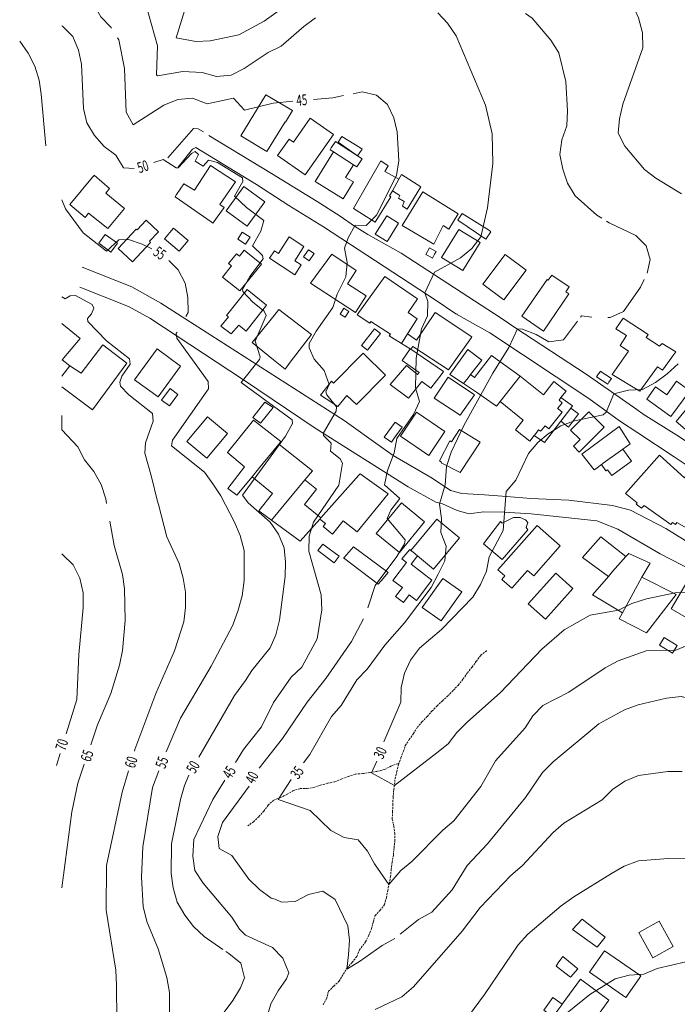
# Model space of a CAD drawing. Extents: x 733349 to 1468426, y 6941959 to 13886275.
# Drawn here: x 733435 to 733618, y 6943348 to 6943622 of the extents above; entities that cross this region are included whole.
import ezdxf

# ---------------------------------------------------------------- set-up
doc = ezdxf.new("R2010")
doc.units = 0
doc.header["$MEASUREMENT"] = 0
doc.linetypes.add('DASHED', pattern=[0.75, 0.5, -0.25])
for name, color, linetype, lineweight in [('CURV_MESTRA_TOP', 7, 'Continuous', 0), ('EDIF_RES_TOP', 7, 'Continuous', 0), ('HIDROGRAFIA_TOP', 7, 'Continuous', 0), ('VIAS', 7, 'Continuous', 0)]:
    doc.layers.add(name, color=color, linetype=linetype, lineweight=lineweight)
doc.styles.add('BIGFONT', font='bigfont', dxfattribs={"height": 0.2})

msp = doc.modelspace()

# ---------------------------------------------------------------- linework, layer by layer
at = {"layer": 'CURV_MESTRA_TOP', "color": 32, "linetype": 'Continuous'}
for p, q in [((733472.9386942837, 6943488.320687698, 57.24), (733471.2686942837, 6943494.790687698, 57.24)), ((733473.2486942837, 6943487.110687698, 57.24), (733472.9386942837, 6943488.320687698, 57.24)), ((733444.8286942837, 6943414.270687698, 67.24), (733445.8386942836, 6943417.570687698, 67.24))]:
    msp.add_line(p, q, dxfattribs=at)
for points, elevation in [([(733460.1186942837, 6943620.020687698), (733460.0186942837, 6943620.180687699), (733457.1886942837, 6943623.160687698), (733455.1286942837, 6943626.780687698), (733453.3286942837, 6943630.550687698), (733452.8986942837, 6943634.530687698), (733457.9986942837, 6943650.180687699), (733458.2986942837, 6943654.210687698), (733457.8786942837, 6943656.840687698), (733455.6486942837, 6943660.430687699), (733449.3786942837, 6943668.490687698), (733454.4886942836, 6943674.820687698), (733455.8186942837, 6943678.630687698), (733453.3386942836, 6943681.930687699), (733447.5586942837, 6943687.580687698), (733447.5486942837, 6943692.020687698), (733446.2771499641, 6943694.545281148)], 42.24), ([(733499.0186942837, 6943653.340687698), (733498.2786942837, 6943652.650687698), (733492.0186942837, 6943641.970687699), (733488.9986942837, 6943639.850687698), (733485.7886942837, 6943636.920687698), (733483.2486942837, 6943633.710687698), (733478.1586942837, 6943617.300687698), (733483.6586942837, 6943616.360687698), (733487.6586942837, 6943616.470687699)], 32.24), ([(733487.6586942837, 6943616.470687699), (733495.7186942836, 6943618.130687698), (733502.7586942837, 6943622.030687698), (733519.3986942837, 6943633.990687698), (733532.5786942837, 6943644.330687698), (733539.9386942837, 6943648.510687699), (733543.8586942836, 6943649.570687698), (733548.0386942837, 6943650.030687698), (733551.9786942836, 6943649.290687698), (733555.6586942837, 6943647.430687699), (733558.7386942836, 6943644.610687698), (733561.3186942837, 6943641.230687698), (733567.6786942837, 6943630.650687698), (733570.6186942837, 6943627.650687698), (733570.9386942837, 6943627.430687699)], 32.24), ([(733601.8786942837, 6943594.770687698), (733602.8386942836, 6943598.810687698), (733608.4586942837, 6943614.550687698), (733608.3186942837, 6943618.750687698), (733607.2186942836, 6943622.910687698), (733605.5386942837, 6943626.630687698), (733602.9586942837, 6943629.910687698), (733599.6586942837, 6943632.310687698), (733595.9586942837, 6943634.250687698), (733595.7186942836, 6943634.340687698)], 27.24), ([(733517.1186942837, 6943622.890687698), (733513.8386942836, 6943620.470687699), (733507.4986942837, 6943615.050687698), (733503.8986942837, 6943613.250687698), (733497.1786942837, 6943608.770687698), (733493.5186942837, 6943606.950687698), (733489.4386942837, 6943606.510687699), (733485.4586942837, 6943607.650687698), (733480.0586942837, 6943607.910687698), (733472.9986942837, 6943606.690687698), (733472.7086942837, 6943606.970687699), (733472.9786942836, 6943615.060687698), (733469.5986942836, 6943627.030687698)], 37.24), ([(733531.7186942836, 6943458.280687698), (733533.7086942837, 6943464.460687698), (733539.7886942837, 6943472.610687698), (733541.8986942837, 6943476.120687698), (733542.1186942837, 6943477.270687698), (733537.1186942837, 6943483.240687698), (733538.0886942836, 6943485.530687698), (733540.6286942837, 6943488.740687698), (733536.3086942837, 6943492.550687698), (733537.1486942837, 6943496.570687698), (733539.0086942837, 6943501.530687698), (733539.7686942837, 6943505.510687699), (733544.4686942836, 6943512.230687698), (733546.1486942837, 6943515.890687698), (733545.0086942837, 6943519.690687698), (733545.1886942837, 6943527.950687698), (733546.6486942837, 6943536.150687698), (733548.3086942837, 6943539.790687698), (733548.4086942837, 6943543.790687698), (733547.5486942837, 6943546.190687698), (733550.3186942837, 6943551.950687698), (733557.5386942837, 6943555.930687699), (733560.7386942836, 6943558.550687698), (733563.1786942837, 6943561.810687698), (733565.1186942837, 6943569.890687698), (733566.5586942837, 6943582.250687698), (733566.3586942836, 6943590.590687698), (733564.4786942836, 6943598.530687698), (733556.3586942836, 6943617.930687699), (733553.9386942837, 6943621.390687698), (733551.1786942837, 6943624.290687698)], 37.24), ([(733575.6486942837, 6943624.150687698), (733577.5186942837, 6943622.850687698), (733582.7786942837, 6943616.690687698), (733584.9986942837, 6943613.110687698), (733586.9586942837, 6943605.110687698), (733587.4186942837, 6943596.950687698), (733587.1786942837, 6943592.790687698), (733585.7786942837, 6943588.890687698), (733585.2986942837, 6943584.750687698), (733586.0986942836, 6943580.650687698), (733587.3786942837, 6943576.750687698), (733589.5186942837, 6943573.250687698), (733595.5786942837, 6943567.870687698), (733597.0186942837, 6943566.970687699)], 32.24), ([(733466.4486942837, 6943580.840687698), (733463.4686942836, 6943581.060687698), (733461.3486942836, 6943584.550687698), (733458.0986942836, 6943586.970687699), (733455.3786942837, 6943590.100687698), (733453.2586942837, 6943593.570687698), (733452.3286942837, 6943597.580687698), (733451.7586942837, 6943609.980687698), (733450.8986942837, 6943613.900687698), (733449.3686942837, 6943617.670687698), (733446.4986942837, 6943620.560687698), (733446.2771499646, 6943620.713766426)], 47.24), ([(733434.5286942837, 6943616.450687698), (733436.8686942837, 6943613.100687698), (733438.7886942837, 6943609.410687698), (733439.9186942837, 6943605.540687698), (733440.4886942836, 6943601.580687698), (733441.8386942836, 6943587.180687699)], 52.24), ([(733494.2186942836, 6943600.470687699), (733486.8386942836, 6943598.890687698), (733482.7986942837, 6943600.490687698), (733478.6586942837, 6943600.120687698), (733474.7486942837, 6943598.590687698), (733466.2286942836, 6943593.060687698), (733464.2286942836, 6943596.630687698), (733463.7386942836, 6943608.750687698), (733462.2086942837, 6943616.800687698), (733461.8686942837, 6943617.320687698)], 42.24), ([(733510.7486942837, 6943599.620687698), (733505.2986942837, 6943599.130687698), (733497.2386942836, 6943597.150687698), (733494.2186942836, 6943600.470687699)], 42.24), ([(733494.7486942837, 6943415.080687698), (733496.9786942836, 6943418.720687699), (733502.0186942837, 6943425.080687698), (733505.3486942836, 6943431.880687698), (733510.2786942837, 6943438.930687699), (733513.2686942837, 6943441.700687698), (733517.5086942837, 6943449.610687698), (733518.8586942836, 6943457.670687698), (733518.6286942837, 6943461.920687698), (733515.2386942836, 6943474.120687698), (733515.2686942837, 6943478.270687698), (733516.4986942837, 6943482.150687698), (733523.5686942837, 6943492.480687698), (733524.6586942837, 6943498.600687698), (733523.9686942836, 6943499.850687698), (733521.2486942837, 6943501.980687698), (733521.4786942836, 6943504.180687699), (733519.3386942836, 6943506.390687698), (733519.3486942836, 6943507.060687698), (733522.8386942836, 6943513.180687699), (733522.9286942837, 6943514.340687698), (733520.2686942837, 6943517.740687698), (733519.9986942837, 6943518.590687698), (733520.8886942837, 6943520.620687698), (733519.4686942836, 6943524.500687698), (733516.6686942837, 6943527.620687698), (733515.3486942836, 6943530.830687698), (733515.3486942836, 6943532.000687698), (733517.2886942837, 6943535.510687699), (733521.8886942837, 6943542.100687698), (733523.1086942836, 6943545.790687698), (733525.5586942837, 6943550.610687698), (733525.9586942837, 6943554.630687698), (733525.1586942837, 6943558.650687698), (733526.1586942837, 6943561.490687698), (733528.1386942837, 6943565.050687698), (733531.1986942837, 6943565.010687699), (733534.0786942837, 6943567.870687698), (733539.7186942836, 6943578.950687698), (733540.3186942837, 6943582.990687698), (733539.8986942837, 6943591.070687698), (733538.9186942837, 6943595.050687698), (733537.1786942837, 6943598.750687698), (733534.0586942837, 6943601.350687698), (733530.0786942837, 6943602.230687698), (733527.5486942837, 6943601.730687698)], 42.24), ([(733524.8986942837, 6943601.210687698), (733521.8786942837, 6943600.610687698), (733516.4786942836, 6943600.130687698)], 42.24), ([(733619.2586942837, 6943573.810687698), (733612.0986942836, 6943578.170687698), (733608.8586942836, 6943580.630687698), (733603.4186942837, 6943587.110687698), (733601.5386942837, 6943590.690687698), (733601.8786942837, 6943594.770687698)], 27.24), ([(733510.5686942837, 6943510.710687698), (733496.3486942836, 6943521.180687699), (733501.4286942837, 6943527.610687698), (733501.6186942837, 6943528.330687698), (733500.2386942836, 6943532.710687698), (733503.3286942837, 6943539.860687698), (733502.7486942837, 6943541.050687698), (733499.5986942836, 6943543.610687698), (733496.8286942837, 6943546.550687698), (733496.7186942836, 6943547.140687698), (733498.7786942837, 6943550.760687699), (733502.4886942836, 6943555.700687698), (733502.2986942837, 6943556.620687698), (733499.5286942837, 6943559.250687698), (733501.8486942836, 6943563.360687698), (733502.6586942837, 6943566.340687698), (733497.8486942836, 6943570.000687698), (733494.5086942837, 6943573.110687698), (733496.7786942837, 6943577.250687698), (733496.7286942836, 6943578.300687698), (733489.7586942837, 6943582.510687699), (733487.2486942837, 6943583.210687698), (733485.7386942836, 6943581.530687698), (733483.4886942836, 6943582.880687698), (733484.4386942837, 6943584.760687699), (733483.5286942837, 6943585.570687698), (733482.4886942836, 6943585.070687698), (733478.7586942837, 6943581.080687698), (733478.2186942836, 6943581.090687698), (733474.5886942836, 6943583.370687698), (733471.9486942837, 6943582.500687698)], 47.24), ([(733446.2771499645, 6943572.150172518), (733447.2986942837, 6943569.570687698), (733452.2486942837, 6943562.910687698), (733458.7786942837, 6943557.770687698), (733462.1686942837, 6943560.930687699), (733464.8886942837, 6943561.060687698), (733468.7286942836, 6943559.770687698), (733471.3786942837, 6943558.450687698)], 52.24), ([(733598.3186942837, 6943566.160687698), (733599.0386942837, 6943565.710687698), (733606.4786942836, 6943562.150687698), (733609.3986942837, 6943559.330687698), (733610.4986942837, 6943555.470687699), (733609.6486942837, 6943551.620687698)], 32.24), ([(733476.1186942837, 6943555.210687698), (733478.7786942837, 6943552.600687698), (733480.6986942837, 6943548.890687698), (733481.4386942837, 6943544.880687698), (733481.4986942837, 6943540.680687699), (733480.8886942837, 6943539.600687698)], 52.24), ([(733608.8386942836, 6943549.870687698), (733607.7886942837, 6943547.790687698), (733603.0086942837, 6943540.930687699), (733599.2886942837, 6943539.310687698), (733598.6886942837, 6943539.300687698)], 32.24), ([(733471.2686942837, 6943494.790687698), (733469.4186942837, 6943501.400687698), (733469.6386942837, 6943504.340687698), (733471.7686942837, 6943510.360687698), (733471.6086942836, 6943512.530687698), (733464.9986942837, 6943517.680687699), (733462.6386942837, 6943520.100687698), (733462.4986942837, 6943521.280687698), (733463.0786942837, 6943522.950687698), (733465.3686942837, 6943526.290687698), (733465.1686942837, 6943527.800687698), (733458.7586942837, 6943532.810687698), (733453.5286942837, 6943538.170687698), (733453.4386942837, 6943539.020687698), (733454.6086942836, 6943540.310687698), (733455.2286942836, 6943541.920687698), (733454.7986942837, 6943542.900687698), (733450.1286942837, 6943545.390687698), (733448.6486942837, 6943545.380687698), (733447.2086942837, 6943544.500687698), (733446.2771499644, 6943545.051023679)], 57.24), ([(733594.1886942837, 6943539.360687698), (733591.2686942837, 6943539.710687698), (733591.0086942837, 6943539.360687698)], 32.24), ([(733590.1586942837, 6943538.230687698), (733586.2686942837, 6943533.030687698), (733582.2286942836, 6943532.470687699), (733578.6486942837, 6943534.510687699), (733574.8086942837, 6943536.010687699), (733573.4286942837, 6943536.090687698), (733571.0486942837, 6943530.890687698), (733566.5486942837, 6943523.790687698), (733558.4486942837, 6943509.150687698), (733554.9086942837, 6943501.690687698), (733553.6686942837, 6943497.730687698), (733553.3086942837, 6943492.610687698), (733551.7086942837, 6943487.190687698), (733552.2286942836, 6943483.210687698), (733552.0286942837, 6943479.270687698), (733553.5286942837, 6943475.490687698), (733553.1286942837, 6943471.390687698), (733551.2886942837, 6943467.630687698), (733549.3286942837, 6943463.950687698), (733541.8886942837, 6943454.110687698), (733536.4286942837, 6943447.850687698), (733531.4886942836, 6943441.190687698), (733528.5886942836, 6943438.130687698), (733524.2086942837, 6943431.050687698), (733521.5286942837, 6943427.930687699), (733515.4686942836, 6943417.370687698), (733513.7286942836, 6943414.990687698)], 32.24), ([(733478.4286942837, 6943535.240687698), (733478.1786942837, 6943534.800687698), (733478.4086942837, 6943533.530687698), (733487.1186942837, 6943521.450687698), (733487.1786942837, 6943519.350687698), (733477.2086942837, 6943505.020687698), (733476.9386942837, 6943503.510687699), (733486.0586942837, 6943496.090687698), (733488.4286942837, 6943492.850687698), (733490.6686942837, 6943489.500687698), (733494.5086942837, 6943482.170687698), (733496.0986942836, 6943478.410687698), (733497.1686942837, 6943474.300687698), (733497.1886942837, 6943465.870687698), (733496.5886942836, 6943461.650687698), (733495.4886942836, 6943457.570687698), (733494.0486942837, 6943453.400687698), (733488.0086942837, 6943441.970687699), (733479.4186942837, 6943427.490687698), (733475.4386942837, 6943418.110687698)], 52.24), ([(733536.1786942837, 6943420.850687698), (733540.8486942836, 6943431.950687698), (733540.9486942837, 6943435.990687698), (733541.9486942837, 6943440.030687698), (733543.6286942837, 6943443.690687698), (733546.0686942837, 6943447.030687698), (733552.2086942837, 6943452.250687698), (733560.9686942836, 6943461.210687698), (733563.1086942836, 6943464.790687698), (733564.8286942837, 6943468.510687699), (733565.5086942837, 6943472.510687699), (733569.4886942836, 6943479.810687698), (733570.3286942837, 6943490.770687698), (733572.9686942836, 6943493.870687698), (733576.5286942837, 6943501.290687698), (733579.1686942837, 6943504.410687698), (733581.9686942836, 6943506.810687698), (733585.5486942837, 6943509.090687698), (733589.3886942837, 6943510.490687698), (733597.3886942837, 6943512.110687698), (733598.1886942837, 6943512.870687698), (733600.3286942837, 6943517.990687698), (733604.3886942837, 6943518.990687698), (733608.3086942837, 6943519.170687698), (733611.9886942836, 6943521.150687698), (733615.2486942837, 6943523.590687698), (733618.2486942837, 6943526.350687698)], 27.24), ([(733446.2771499644, 6943511.928793982), (733446.3086942837, 6943511.770687698), (733446.3086942837, 6943507.930687699), (733450.7986942837, 6943503.180687699), (733452.6586942837, 6943499.560687698), (733455.1886942837, 6943496.330687698), (733457.2586942837, 6943492.690687698), (733458.5486942837, 6943488.690687698), (733458.7786942837, 6943487.420687698)], 62.24), ([(733510.5686942837, 6943510.710687698), (733510.6786942837, 6943509.720687699), (733508.7486942837, 6943506.200687698), (733496.7386942836, 6943489.740687698), (733498.3086942837, 6943487.530687698), (733504.4486942837, 6943482.200687698), (733506.7386942836, 6943478.860687698), (733508.3286942837, 6943475.050687698), (733508.7386942836, 6943471.020687698), (733508.6086942836, 6943466.980687698), (733506.9886942836, 6943454.850687698), (733506.0486942837, 6943450.760687699), (733504.4086942837, 6943447.090687698), (733499.3286942837, 6943440.750687698), (733497.5686942837, 6943437.960687698), (733494.4686942836, 6943433.820687698), (733484.5486942837, 6943416.620687698)], 47.24), ([(733466.5586942837, 6943418.300687698), (733466.6786942837, 6943418.700687698), (733472.4886942836, 6943434.340687698), (733477.6886942837, 6943446.240687698), (733480.3586942836, 6943454.350687698), (733480.7786942837, 6943458.380687698), (733480.8086942837, 6943462.610687698), (733480.1886942837, 6943466.590687698), (733479.0086942837, 6943470.630687698), (733475.5886942836, 6943478.040687698), (733473.2486942837, 6943487.110687698)], 57.24), ([(733459.6886942837, 6943482.420687698), (733460.9186942837, 6943475.660687698), (733463.2186942836, 6943467.590687698), (733463.7886942837, 6943463.580687698), (733463.9886942836, 6943454.760687699), (733463.2586942837, 6943446.400687698), (733462.3986942837, 6943442.310687698), (733459.9686942836, 6943434.400687698), (733456.2686942837, 6943425.590687698), (733454.3986942837, 6943420.060687698)], 62.24), ([(733658.7586942837, 6943473.770687698), (733655.7286942836, 6943474.830687698), (733651.5686942837, 6943474.130687698), (733648.3886942837, 6943471.630687698), (733640.6286942837, 6943469.350687698), (733633.9486942837, 6943462.410687698), (733625.7086942837, 6943462.910687698), (733617.4486942837, 6943462.470687699), (733609.4686942836, 6943460.750687698), (733605.3886942837, 6943459.470687699), (733601.6686942837, 6943457.650687698), (733593.7686942837, 6943456.190687698), (733586.4286942837, 6943452.170687698), (733580.2086942837, 6943446.730687698), (733568.7286942836, 6943434.630687698), (733559.4286942837, 6943426.350687698), (733556.5286942837, 6943423.490687698), (733554.1086942836, 6943420.290687698), (733550.9486942837, 6943417.830687698), (733539.1686942837, 6943408.690687698), (733532.7486942837, 6943412.190687698), (733534.2186942836, 6943415.440687698)], 27.24), ([(733447.5286942837, 6943423.070687698), (733450.4786942836, 6943432.670687698), (733451.0786942837, 6943445.200687698), (733452.2486942837, 6943458.300687698), (733452.2386942836, 6943462.440687698), (733451.2686942837, 6943466.500687698), (733449.4586942837, 6943470.240687698), (733446.5186942837, 6943473.160687698), (733446.2771499644, 6943473.290110205)], 67.24), ([(733501.3886942837, 6943413.500687698), (733507.8886942837, 6943421.800687698), (733514.7486942837, 6943431.940687698), (733519.9786942836, 6943438.540687698), (733527.1386942837, 6943448.860687698), (733530.4686942836, 6943455.150687698)], 37.24), ([(733510.3286942837, 6943410.360687698), (733506.6886942837, 6943404.790687698), (733515.5486942837, 6943401.670687698), (733521.3486942836, 6943396.090687698), (733525.0486942837, 6943394.130687698), (733529.0286942837, 6943393.490687698), (733531.6086942836, 6943390.390687698), (733533.5286942837, 6943386.850687698), (733537.5486942837, 6943381.040687698), (733540.8486942836, 6943384.950687698), (733543.9886942836, 6943387.430687699), (733552.5886942836, 6943396.230687698), (733555.7086942837, 6943398.810687698), (733563.2086942837, 6943408.430687699), (733567.3086942837, 6943415.590687698), (733575.5886942836, 6943424.750687698), (733577.7486942837, 6943428.130687698), (733580.5086942837, 6943431.030687698), (733587.7886942837, 6943434.690687698), (733597.9086942837, 6943441.490687698), (733601.5486942837, 6943443.450687698), (733609.3286942837, 6943446.270687698), (733617.6286942837, 6943446.490687698), (733621.4286942837, 6943447.990687698)], 32.24), ([(733629.6086942836, 6943430.740687698), (733627.0086942837, 6943431.090687698), (733623.2286942836, 6943432.530687698), (733619.0886942836, 6943433.510687699), (733615.0486942837, 6943433.050687698), (733607.1486942837, 6943431.210687698), (733603.3486942836, 6943429.830687698), (733596.1286942837, 6943425.850687698), (733583.3686942837, 6943415.250687698), (733580.4686942836, 6943412.270687698), (733575.7286942836, 6943405.370687698), (733565.0486942837, 6943392.370687698), (733559.4286942837, 6943386.390687698), (733555.2086942837, 6943379.530687698), (733549.5886942836, 6943373.350687698), (733545.8686942837, 6943371.270687698), (733540.7486942837, 6943367.210687698)], 37.24), ([(733452.5486942837, 6943414.610687698), (733450.7786942837, 6943409.370687698), (733449.1186942837, 6943401.310687698), (733446.2771499644, 6943380.092388324)], 62.24), ([(733461.7986942837, 6943323.400687698), (733461.5386942837, 6943352.980687698), (733461.3186942837, 6943357.120687698), (733458.6286942837, 6943373.880687698), (733458.7786942837, 6943386.370687698), (733463.1486942837, 6943406.840687698), (733464.9186942837, 6943412.790687698)], 57.24), ([(733473.3386942836, 6943412.760687699), (733471.6286942837, 6943408.150687698), (733468.8886942837, 6943391.580687698), (733468.5486942837, 6943383.060687698), (733468.9986942837, 6943374.920687698), (733469.9686942836, 6943370.730687698), (733473.1686942837, 6943363.140687698), (733475.6286942837, 6943355.110687698), (733476.3486942836, 6943350.940687698), (733476.3686942837, 6943334.320687698)], 52.24), ([(733481.7686942837, 6943411.590687698), (733480.5286942837, 6943408.670687698), (733479.4286942837, 6943404.770687698), (733476.8586942836, 6943392.370687698), (733476.7886942837, 6943384.120687698), (733477.3186942837, 6943380.080687698), (733478.4786942836, 6943376.100687698), (733480.5886942836, 6943372.510687699), (733483.0786942837, 6943369.360687698), (733486.0186942837, 6943366.510687699), (733491.2386942836, 6943362.950687698)], 47.24), ([(733619.4286942837, 6943412.630687698), (733615.3886942837, 6943412.590687698), (733607.2086942837, 6943411.450687698), (733603.4486942837, 6943409.870687698), (733600.0086942837, 6943407.530687698), (733597.1086942836, 6943404.690687698), (733586.3886942837, 6943398.210687698), (733583.3886942837, 6943395.550687698), (733574.7486942837, 6943386.310687698), (733571.6086942836, 6943383.610687698), (733563.0486942837, 6943374.670687698), (733557.9886942836, 6943367.990687698), (733544.4086942837, 6943352.470687699), (733541.1886942837, 6943349.730687698), (733533.7086942837, 6943346.170687698)], 42.24), ([(733503.5186942837, 6943343.830687698), (733504.6386942837, 6943347.750687698), (733506.6186942837, 6943351.420687698), (733508.9886942836, 6943354.750687698), (733509.6586942837, 6943356.410687698), (733507.9386942837, 6943360.470687699), (733505.0686942837, 6943363.470687699), (733497.4986942837, 6943366.870687698), (733495.8386942836, 6943368.550687698), (733493.6886942837, 6943371.960687698), (733485.7086942837, 6943381.450687698), (733483.4386942837, 6943384.950687698), (733482.8186942837, 6943388.930687699), (733483.1586942837, 6943393.580687698), (733488.4086942837, 6943404.750687698), (733491.7386942836, 6943410.180687699)], 42.24), ([(733507.6286942837, 6943376.110687698), (733505.8486942836, 6943376.930687699), (733504.7186942836, 6943377.230687698), (733501.4486942837, 6943379.620687698), (733498.4986942837, 6943382.520687698), (733493.6986942837, 6943389.150687698), (733490.1886942837, 6943391.120687698), (733489.8486942836, 6943394.490687698), (733491.1686942837, 6943398.390687698), (733498.5386942837, 6943408.480687698)], 37.24), ([(733556.8686942837, 6943340.370687698), (733564.2486942837, 6943350.330687698), (733573.6686942837, 6943364.210687698), (733576.3686942837, 6943367.230687698), (733585.6686942837, 6943375.110687698), (733589.1686942837, 6943377.610687698), (733599.6886942837, 6943384.170687698), (733603.2486942837, 6943386.150687698), (733607.2286942836, 6943387.690687698), (733615.4686942836, 6943388.270687698), (733623.8686942837, 6943388.210687698), (733631.9886942836, 6943387.470687699), (733640.2286942836, 6943388.270687698), (733644.2086942837, 6943387.870687698), (733648.1486942837, 6943386.930687699), (733655.5486942837, 6943383.640687698)], 47.24), ([(733539.1986942837, 6943365.990687698), (733535.7086942837, 6943364.010687699), (733529.3886942837, 6943359.560687698), (733525.7886942837, 6943357.410687698), (733526.3286942837, 6943361.430687699), (733526.5486942837, 6943365.490687698), (733526.1486942837, 6943369.550687698), (733522.5486942837, 6943376.850687698), (733519.1286942837, 6943379.150687698), (733515.1086942836, 6943378.230687698), (733511.4286942837, 6943376.290687698), (733507.6286942837, 6943376.110687698)], 37.24), ([(733492.0986942836, 6943362.360687698), (733492.9086942837, 6943361.810687698), (733496.1986942837, 6943359.100687698), (733497.2986942837, 6943355.040687698), (733496.1786942837, 6943352.230687698), (733493.9686942836, 6943348.670687698), (733489.1686942837, 6943342.150687698), (733487.8786942837, 6943339.470687699), (733486.6886942837, 6943335.570687698), (733486.3686942837, 6943331.530687698), (733486.8086942837, 6943327.320687698), (733488.0786942837, 6943323.180687699), (733491.8186942837, 6943315.540687698), (733494.7186942836, 6943312.720687699), (733498.4286942837, 6943310.980687698), (733501.1486942837, 6943307.970687699), (733502.0886942836, 6943304.050687698), (733503.4286942837, 6943291.770687698), (733504.4486942837, 6943285.860687698), (733510.5286942837, 6943291.120687698), (733522.5386942837, 6943302.860687698)], 47.24), ([(733565.4886942836, 6943323.030687698), (733572.1486942837, 6943326.650687698), (733574.8686942837, 6943329.710687698), (733576.7886942837, 6943333.330687698), (733579.5686942837, 6943336.390687698), (733581.1686942837, 6943340.090687698), (733583.8486942836, 6943343.150687698), (733587.2886942837, 6943345.230687698), (733593.6286942837, 6943350.330687698), (733600.6686942837, 6943354.710687698), (733604.5686942837, 6943355.770687698), (733608.7086942837, 6943356.050687698), (733612.4286942837, 6943357.630687698), (733620.3886942837, 6943359.490687698), (733628.5486942837, 6943360.390687698), (733631.9486942837, 6943359.470687699), (733634.1086942836, 6943352.670687698), (733638.1886942837, 6943352.590687698), (733646.2486942837, 6943353.490687698), (733652.2286942836, 6943351.730687698)], 52.24)]:
    msp.add_lwpolyline(points, dxfattribs=dict(at, elevation=elevation))
at = {"layer": 'EDIF_RES_TOP', "linetype": 'Continuous', "elevation": -2.76}
for points in [[(733496.2686942837, 6943589.950687698), (733503.2086942837, 6943601.460687698), (733510.6586942837, 6943597.060687698), (733508.7386942836, 6943593.800687698), (733508.6086942836, 6943593.880687698), (733503.4886942836, 6943585.600687698)], [(733514.1686942837, 6943579.060687698), (733506.4886942836, 6943584.460687698), (733509.7086942837, 6943589.060687698), (733510.9286942837, 6943588.200687698), (733515.6186942837, 6943594.880687698), (733522.0886942836, 6943590.340687698)], [(733524.3986942837, 6943589.770687698), (733529.4886942836, 6943586.700687698), (733530.0686942837, 6943586.300687698), (733528.8286942837, 6943584.390687698), (733523.3686942837, 6943588.180687699)], [(733521.1286942837, 6943586.100687698), (733521.4886942836, 6943586.660687698), (733522.6886942837, 6943588.450687698), (733528.8286942837, 6943584.390687698), (733530.1086942836, 6943583.540687698), (733528.6486942837, 6943581.300687698), (733527.6886942837, 6943581.910687698), (733522.0686942837, 6943585.500687698)], [(733516.9986942837, 6943577.240687698), (733522.0686942837, 6943585.500687698), (733527.6886942837, 6943581.910687698), (733525.4286942837, 6943578.400687698), (733527.7086942837, 6943577.110687698), (733524.8286942837, 6943572.420687698)], [(733477.8886942837, 6943572.950687698), (733478.3086942837, 6943573.570687698), (733480.3586942836, 6943576.610687698), (733483.3086942837, 6943574.790687698), (733487.8186942837, 6943581.720687699), (733494.7886942837, 6943577.150687698), (733490.3386942836, 6943570.870687698), (733491.5886942836, 6943569.960687698), (733488.4386942837, 6943565.650687698), (733487.9786942836, 6943565.970687699)], [(733527.6886942837, 6943569.700687698), (733535.2786942837, 6943582.970687699), (733537.3986942837, 6943581.620687698), (733536.4086942837, 6943580.020687698), (733540.3286942837, 6943577.940687698), (733538.5286942837, 6943574.680687699), (733537.7186942836, 6943573.220687699), (733538.0886942836, 6943572.980687698), (733533.7686942837, 6943565.940687698)], [(733448.4786942836, 6943570.850687698), (733454.8886942837, 6943578.490687698), (733455.1786942837, 6943578.830687698), (733455.2986942837, 6943578.970687699), (733459.6186942837, 6943575.320687698), (733458.5386942837, 6943574.010687699), (733463.7986942837, 6943569.680687699), (733459.1086942836, 6943564.100687698), (733453.7686942837, 6943568.360687698), (733452.7786942837, 6943567.220687699)], [(733538.5286942837, 6943574.680687699), (733540.3286942837, 6943577.940687698), (733541.0486942837, 6943579.220687699), (733546.5186942837, 6943575.800687698), (733542.6486942837, 6943569.540687698), (733541.3686942837, 6943570.340687698), (733541.8486942836, 6943571.620687698), (733540.2486942837, 6943572.580687698), (733540.6186942837, 6943573.360687698)], [(733497.0486942837, 6943575.870687698), (733502.9486942837, 6943571.580687698), (733498.0186942837, 6943564.800687698), (733492.1186942837, 6943569.090687698)], [(733547.0486942837, 6943574.340687698), (733556.8886942837, 6943568.180687699), (733554.2686942837, 6943563.980687698), (733552.7386942836, 6943564.940687698), (733550.1086942836, 6943559.720687699), (733541.2786942837, 6943564.950687698)], [(733533.7686942837, 6943562.580687698), (733536.9686942836, 6943567.700687698), (733540.1986942837, 6943565.570687698), (733537.4186942837, 6943561.060687698), (733537.0786942837, 6943560.520687698)], [(733556.7986942837, 6943566.490687698), (733557.2486942837, 6943567.160687698), (733558.0386942837, 6943568.350687698), (733565.5986942836, 6943563.540687698), (733566.0486942837, 6943563.160687698), (733564.6486942837, 6943561.140687698)], [(733461.9886942836, 6943558.520687698), (733467.0586942837, 6943563.960687698), (733467.2886942837, 6943563.710687698), (733469.8586942836, 6943566.420687698), (733473.3086942837, 6943563.230687698), (733470.7986942837, 6943560.550687698), (733471.0586942837, 6943560.230687698), (733465.9886942836, 6943554.790687698)], [(733459.9686942836, 6943557.520687698), (733456.5986942836, 6943559.990687698), (733458.4086942837, 6943562.460687698), (733461.7786942837, 6943559.990687698)], [(733481.5386942837, 6943560.780687698), (733479.0186942837, 6943557.780687698), (733474.9786942836, 6943561.230687698), (733477.4686942836, 6943564.200687698)], [(733495.4086942837, 6943561.110687698), (733496.6586942837, 6943563.100687698), (733498.8386942836, 6943561.680687699), (733497.5486942837, 6943559.710687698)], [(733504.2486942837, 6943555.820687698), (733505.5986942836, 6943557.900687698), (733506.7686942837, 6943557.140687698), (733509.7586942837, 6943561.760687699), (733513.8586942836, 6943559.110687698), (733511.2786942837, 6943555.120687698), (733513.0886942836, 6943553.950687698), (733511.3386942836, 6943551.240687698)], [(733552.2486942837, 6943556.020687698), (733557.0486942837, 6943563.860687698), (733562.9886942836, 6943560.230687698), (733558.1786942837, 6943552.390687698)], [(733549.5986942836, 6943555.910687698), (733547.8586942836, 6943556.900687698), (733548.8986942837, 6943558.740687698), (733550.7286942836, 6943557.690687698), (733550.2986942837, 6943556.940687698), (733549.6886942837, 6943555.860687698)], [(733495.9286942837, 6943546.710687698), (733491.1586942837, 6943550.560687698), (733493.6786942837, 6943553.680687699), (733492.7986942837, 6943554.370687698), (733495.0186942837, 6943557.100687698), (733495.8586942836, 6943556.380687698), (733497.2086942837, 6943558.050687698), (733501.9786942836, 6943554.200687698)], [(733515.1286942837, 6943558.220687699), (733516.6886942837, 6943557.130687698), (733515.3186942837, 6943555.140687698), (733513.7486942837, 6943556.220687699)], [(733515.6786942837, 6943548.860687698), (733521.6186942837, 6943556.990687698), (733528.4286942837, 6943552.380687698), (733526.0386942837, 6943548.710687698), (733531.2586942837, 6943545.310687698), (733528.2286942836, 6943540.660687698)], [(733563.7686942837, 6943548.580687698), (733570.0086942837, 6943556.900687698), (733575.9086942837, 6943552.520687698), (733569.6686942837, 6943544.200687698)], [(733528.7386942836, 6943540.000687698), (733536.3886942837, 6943550.730687698), (733545.5786942837, 6943544.480687698), (733542.9086942837, 6943540.660687698), (733545.4786942836, 6943538.900687698), (733542.7886942837, 6943534.720687699), (733541.0686942837, 6943532.070687698), (733538.3586942836, 6943533.750687698), (733537.6586942837, 6943534.180687699), (733537.9686942836, 6943534.660687698), (733532.4886942836, 6943538.130687698), (733532.2286942836, 6943537.700687698)], [(733574.6486942837, 6943539.620687698), (733581.7686942837, 6943549.860687698), (733582.0486942837, 6943549.670687698), (733583.0486942837, 6943551.140687698), (733587.8886942837, 6943547.810687698), (733586.9586942837, 6943546.460687698), (733587.8086942837, 6943545.880687698), (733580.6686942837, 6943535.490687698)], [(733497.9886942836, 6943547.090687698), (733503.4486942837, 6943542.770687698), (733497.7186942836, 6943535.520687698), (733495.6486942837, 6943537.150687698), (733493.5486942837, 6943534.720687699), (733490.6286942837, 6943536.890687698), (733492.7586942837, 6943539.450687698), (733492.2486942837, 6943539.850687698)], [(733499.4186942837, 6943532.350687698), (733505.4986942837, 6943539.880687698), (733506.8186942837, 6943541.500687698), (733515.9286942837, 6943534.590687698), (733510.0486942837, 6943526.840687698), (733508.5686942837, 6943524.890687698), (733505.3686942837, 6943527.500687698)], [(733523.9686942836, 6943540.240687698), (733525.0286942837, 6943541.860687698), (733526.4086942837, 6943540.960687698), (733525.3486942836, 6943539.340687698)], [(733541.0686942837, 6943532.070687698), (733542.7886942837, 6943534.720687699), (733545.2686942837, 6943533.010687699), (733550.5186942837, 6943540.700687698), (733560.7386942836, 6943533.910687698), (733560.6086942836, 6943533.730687698), (733554.2186942836, 6943524.660687698), (733544.2286942836, 6943531.210687698), (733543.6886942837, 6943530.450687698), (733543.5386942837, 6943530.540687698)], [(733602.9086942837, 6943539.060687698), (733609.9286942837, 6943534.580687698), (733609.3586942836, 6943533.680687699), (733613.1086942836, 6943531.320687698), (733613.8186942837, 6943532.020687698), (733617.6186942837, 6943529.730687698), (733616.8186942837, 6943528.610687698), (733615.3786942837, 6943526.610687698), (733613.8786942837, 6943524.580687698), (733612.5086942837, 6943525.550687698), (733607.5686942837, 6943518.740687698), (733599.9086942837, 6943523.410687698), (733604.4486942837, 6943529.880687698), (733602.1086942836, 6943531.490687698), (733603.8686942837, 6943534.250687698), (733600.9086942837, 6943536.130687698)], [(733533.5086942837, 6943536.140687698), (733535.2286942836, 6943534.780687698), (733531.5986942836, 6943530.150687698), (733529.8886942837, 6943531.500687698)], [(733479.4086942837, 6943525.740687698), (733473.1386942837, 6943517.150687698), (733466.6086942836, 6943521.920687698), (733472.8786942837, 6943530.510687699)], [(733518.4786942836, 6943517.620687698), (733521.4986942837, 6943521.480687698), (733522.0786942837, 6943520.990687698), (733530.3986942837, 6943529.340687698), (733536.5886942836, 6943523.190687698), (733528.4886942836, 6943515.040687698), (733525.8686942837, 6943517.560687698), (733523.2986942837, 6943514.420687698), (733520.0586942837, 6943516.560687698)], [(733541.2386942836, 6943527.300687698), (733543.5386942837, 6943530.540687698), (733543.6886942837, 6943530.450687698), (733552.8286942837, 6943524.260687699), (733552.4186942837, 6943523.700687698), (733549.3086942837, 6943519.570687698), (733546.7686942837, 6943521.460687698), (733543.0086942837, 6943516.810687698), (733537.8786942837, 6943520.560687698), (733542.4286942837, 6943525.880687698), (733545.5586942837, 6943523.370687698), (733545.9686942836, 6943523.920687698)], [(733558.3986942837, 6943520.880687698), (733554.5286942837, 6943523.350687698), (733559.6086942836, 6943530.370687698), (733559.7086942837, 6943530.300687698), (733563.4786942836, 6943527.340687698), (733560.3686942837, 6943523.380687698), (733559.6786942837, 6943522.490687698)], [(733558.3986942837, 6943520.880687698), (733559.6786942837, 6943522.490687698), (733560.3686942837, 6943523.380687698), (733560.6786942837, 6943523.130687698), (733561.4486942837, 6943522.510687699), (733566.1886942837, 6943528.690687698), (733574.1886942837, 6943522.890687698), (733568.5686942837, 6943515.810687698), (733567.5986942836, 6943514.570687698), (733561.9786942836, 6943518.410687698)], [(733596.0486942837, 6943523.560687698), (733596.1986942837, 6943523.800687698), (733596.3886942837, 6943524.080687698), (733596.5386942837, 6943524.310687698), (733599.6486942837, 6943522.270687698), (733598.9786942836, 6943521.250687698), (733598.6286942837, 6943520.720687699), (733595.5186942837, 6943522.760687699)], [(733557.4086942837, 6943512.040687698), (733550.2086942837, 6943516.810687698), (733554.0886942836, 6943522.610687698), (733561.4286942837, 6943517.700687698)], [(733568.5686942837, 6943515.810687698), (733574.1886942837, 6943522.890687698), (733580.6986942837, 6943517.750687698), (733583.5986942836, 6943521.410687698), (733586.9886942836, 6943518.730687698), (733585.5686942837, 6943516.940687698), (733585.0586942837, 6943516.240687698), (733585.8886942837, 6943515.520687698), (733585.1486942837, 6943514.590687698), (733584.5886942836, 6943513.910687698), (733584.7586942837, 6943513.770687698), (733585.8886942837, 6943512.830687698), (733582.2186942836, 6943508.250687698), (733581.1786942837, 6943509.090687698), (733580.2486942837, 6943507.920687698), (733579.8786942837, 6943507.530687698), (733579.3186942837, 6943507.910687698), (733578.6386942837, 6943507.040687698), (733578.0786942837, 6943506.350687698), (733576.8486942836, 6943504.800687698), (733572.8786942837, 6943507.960687698), (733575.0286942837, 6943510.670687698)], [(733621.5286942837, 6943518.820687698), (733616.2486942837, 6943511.620687698), (733609.5086942837, 6943516.540687698), (733611.9986942837, 6943519.950687698), (733615.0886942836, 6943517.690687698), (733617.8686942837, 6943521.500687698)], [(733476.5286942837, 6943519.440687698), (733478.6986942837, 6943517.830687698), (733476.2986942837, 6943514.600687698), (733474.1286942837, 6943516.210687698)], [(733502.9686942836, 6943515.660687698), (733505.2986942837, 6943514.140687698), (733501.7386942836, 6943509.800687698), (733499.6186942837, 6943511.410687698)], [(733578.0786942837, 6943506.350687698), (733578.6386942837, 6943507.040687698), (733579.3186942837, 6943507.910687698), (733579.8786942837, 6943507.530687698), (733580.2486942837, 6943507.920687698), (733581.1786942837, 6943509.090687698), (733582.2186942836, 6943508.250687698), (733585.8886942837, 6943512.830687698), (733584.7586942837, 6943513.770687698), (733584.5886942836, 6943513.910687698), (733585.1486942837, 6943514.590687698), (733585.8886942837, 6943515.520687698), (733585.0586942837, 6943516.240687698), (733585.5686942837, 6943516.940687698), (733588.8186942837, 6943514.650687698), (733588.3286942837, 6943514.000687698), (733585.5286942837, 6943510.320687698), (733580.9986942837, 6943504.360687698)], [(733545.2886942837, 6943512.860687698), (733553.1986942837, 6943507.480687698), (733548.6686942837, 6943500.820687698), (733540.7586942837, 6943506.200687698)], [(733585.5286942837, 6943510.320687698), (733588.3286942837, 6943514.000687698), (733590.4586942837, 6943512.390687698), (733587.6786942837, 6943508.700687698)], [(733597.6786942837, 6943508.690687698), (733590.6886942837, 6943501.740687698), (733589.0586942837, 6943503.380687698), (733590.8986942837, 6943505.200687698), (733588.2286942836, 6943507.880687698), (733593.3786942837, 6943513.000687698)], [(733617.6886942837, 6943510.260687699), (733620.3286942837, 6943513.460687698), (733622.8986942837, 6943511.320687698), (733620.2486942837, 6943508.130687698)], [(733486.9486942837, 6943511.600687698), (733492.5286942837, 6943506.960687698), (733486.7486942837, 6943500.020687698), (733481.1686942837, 6943504.660687698)], [(733492.5886942836, 6943491.550687698), (733497.2686942837, 6943497.620687698), (733492.4786942836, 6943501.570687698), (733499.7886942837, 6943510.660687698), (733507.4486942837, 6943504.730687698), (733506.8786942837, 6943503.960687698), (733501.1686942837, 6943497.040687698), (733499.3786942837, 6943494.870687698), (733495.1186942837, 6943489.710687698)], [(733536.2186942836, 6943505.870687698), (733539.3086942837, 6943510.060687698), (733541.2486942837, 6943508.660687698), (733539.0586942837, 6943505.600687698), (733538.2686942837, 6943504.520687698)], [(733557.4586942837, 6943496.000687698), (733552.1386942837, 6943498.720687699), (733552.2586942837, 6943498.930687699), (733551.6786942837, 6943499.270687698), (733554.5786942837, 6943504.870687698), (733555.0786942837, 6943504.560687698), (733557.2786942837, 6943508.070687698), (733563.0486942837, 6943504.460687698)], [(733591.3586942836, 6943501.120687698), (733601.7886942837, 6943508.830687698), (733604.8486942836, 6943504.080687698), (733602.8086942837, 6943502.590687698), (733597.3986942837, 6943498.650687698), (733597.1886942837, 6943498.450687698), (733596.8986942837, 6943498.290687698), (733595.2686942837, 6943497.100687698), (733594.8286942837, 6943496.780687698)], [(733499.3786942837, 6943494.870687698), (733501.1686942837, 6943497.040687698), (733506.8786942837, 6943503.960687698), (733516.2186942836, 6943496.480687698), (733514.1486942837, 6943493.980687698), (733504.8286942837, 6943482.710687698), (733501.2386942836, 6943485.290687698), (733505.0786942837, 6943490.160687698)], [(733596.8986942837, 6943498.290687698), (733597.1886942837, 6943498.450687698), (733597.3986942837, 6943498.650687698), (733602.8086942837, 6943502.590687698), (733605.2886942837, 6943499.220687699), (733599.7786942837, 6943495.150687698), (733598.5386942837, 6943496.820687698), (733598.1486942837, 6943496.530687698)], [(733622.6686942837, 6943479.360687698), (733617.9286942837, 6943482.060687698), (733617.5886942836, 6943481.540687698), (733616.7186942836, 6943482.110687698), (733616.2786942837, 6943481.540687698), (733608.7686942837, 6943486.870687698), (733608.0886942836, 6943486.070687698), (733606.5386942837, 6943487.230687698), (733606.8486942836, 6943487.600687698), (733603.6086942836, 6943490.210687698), (733613.0586942837, 6943500.910687698), (733620.0686942837, 6943494.510687699), (733621.2586942837, 6943496.130687698), (733629.5086942837, 6943490.180687699)], [(733518.2986942837, 6943483.050687698), (733518.5786942837, 6943483.390687698), (733529.1686942837, 6943495.330687698), (733529.5486942837, 6943495.700687698), (733537.3486942836, 6943490.070687698), (733528.6986942837, 6943479.500687698), (733524.8386942836, 6943482.510687699), (733521.8286942837, 6943478.840687698), (733519.2286942836, 6943480.990687698), (733519.8786942837, 6943481.800687698)], [(733504.8286942837, 6943482.710687698), (733514.1486942837, 6943493.980687698), (733517.3286942837, 6943491.400687698), (733513.9786942836, 6943487.140687698), (733518.5786942837, 6943483.390687698), (733518.2986942837, 6943483.050687698), (733512.8286942837, 6943476.910687698)], [(733547.5186942837, 6943482.250687698), (733540.5286942837, 6943473.690687698), (733534.0486942837, 6943478.980687698), (733541.0386942837, 6943487.540687698)], [(733543.7286942836, 6943474.290687698), (733550.9686942836, 6943483.030687698), (733557.2786942837, 6943477.810687698), (733550.0486942837, 6943469.080687698), (733545.5386942837, 6943472.810687698), (733544.3086942837, 6943473.830687698)], [(733563.9286942837, 6943476.160687698), (733568.7386942836, 6943482.370687698), (733569.1786942837, 6943481.930687699), (733572.3586942836, 6943483.480687698), (733574.2386942836, 6943483.480687698), (733575.7086942837, 6943482.810687698), (733576.3186942837, 6943482.120687698), (733575.8786942837, 6943480.680687699), (733576.3486942836, 6943479.990687698), (733569.1886942837, 6943471.720687699)], [(733577.9686942836, 6943467.170687698), (733576.2286942836, 6943468.710687698), (733571.8286942837, 6943463.720687699), (733569.0486942837, 6943466.170687698), (733569.9386942837, 6943467.170687698), (733567.9986942837, 6943468.880687698), (733578.9386942837, 6943481.270687698), (733585.3886942837, 6943475.570687698)], [(733598.8286942837, 6943467.050687698), (733591.5586942837, 6943472.340687698), (733596.6986942837, 6943478.050687698), (733603.6786942837, 6943472.580687698), (733599.9986942837, 6943468.380687698)], [(733519.0886942836, 6943476.070687698), (733523.6686942837, 6943472.680687699), (733522.3186942837, 6943470.860687698), (733517.7386942836, 6943474.250687698)], [(733524.9286942837, 6943472.200687698), (733525.0586942837, 6943472.350687698), (733527.6886942837, 6943475.330687698), (733537.3586942836, 6943468.080687698), (733535.4086942837, 6943465.780687698), (733534.5886942836, 6943464.840687698)], [(733543.7286942836, 6943474.290687698), (733544.3086942837, 6943473.830687698), (733545.5386942837, 6943472.810687698), (733543.7486942837, 6943470.460687698), (733549.5886942836, 6943466.030687698), (733545.2786942837, 6943460.320687698), (733543.2186942836, 6943461.880687698), (733541.5986942836, 6943459.740687698), (733539.4286942837, 6943461.390687698), (733541.3486942836, 6943463.920687698), (733538.6986942837, 6943465.930687699), (733542.5086942837, 6943470.950687698), (733541.2186942836, 6943471.930687699), (733543.3586942836, 6943474.580687698)], [(733594.3686942837, 6943461.930687699), (733598.8286942837, 6943467.050687698), (733599.9986942837, 6943468.380687698), (733603.6786942837, 6943472.580687698), (733604.5586942837, 6943473.450687698), (733610.4586942837, 6943470.760687699), (733608.1886942837, 6943466.780687698), (733602.7586942837, 6943456.890687698)], [(733557.8886942837, 6943462.750687698), (733552.1286942837, 6943454.610687698), (733546.8386942836, 6943458.350687698), (733552.5986942836, 6943466.480687698)], [(733576.4386942837, 6943459.380687698), (733584.1186942837, 6943467.950687698), (733588.9186942837, 6943463.650687698), (733581.2386942836, 6943455.080687698)], [(733602.7586942837, 6943456.890687698), (733608.1886942837, 6943466.780687698), (733617.7586942837, 6943461.960687698), (733615.8186942837, 6943459.460687698), (733609.4086942837, 6943451.260687699), (733601.8286942837, 6943455.200687698)], [(733620.9486942837, 6943465.880687698), (733628.8486942836, 6943461.280687698), (733624.2486942837, 6943453.390687698), (733616.3486942836, 6943458.000687698)], [(733613.0886942836, 6943447.820687698), (733614.4086942837, 6943449.950687698), (733618.0186942837, 6943447.710687698), (733616.6986942837, 6943445.580687698)], [(733588.7886942837, 6943368.520687698), (733591.4886942836, 6943371.360687698), (733597.9386942837, 6943366.400687698), (733595.6486942837, 6943363.530687698)], [(733612.9686942836, 6943370.860687698), (733616.9186942837, 6943363.790687698), (733611.2286942836, 6943360.610687698), (733607.2786942837, 6943367.680687699)], [(733584.1986942837, 6943358.260687699), (733584.8186942837, 6943359.160687698), (733585.8386942836, 6943360.570687698), (733586.0986942836, 6943360.920687698), (733590.2686942837, 6943357.550687698), (733588.2586942837, 6943355.220687699)], [(733607.3886942837, 6943354.850687698), (733603.7086942837, 6943349.550687698), (733593.5486942837, 6943356.600687698), (733597.6986942837, 6943362.570687698), (733607.8586942836, 6943355.520687698)], [(733583.3286942837, 6943344.090687698), (733585.7986942837, 6943347.460687698), (733585.9186942837, 6943347.620687698), (733591.0386942837, 6943354.590687698), (733598.9786942836, 6943348.750687698), (733595.7986942837, 6943344.440687698), (733592.0786942837, 6943339.380687698), (733591.5386942837, 6943338.640687698), (733591.2086942837, 6943338.190687698)], [(733580.7986942837, 6943345.980687698), (733583.3486942836, 6943349.540687698), (733585.9186942837, 6943347.620687698), (733585.7986942837, 6943347.460687698), (733583.3286942837, 6943344.090687698)]]:
    msp.add_lwpolyline(points, close=True, dxfattribs=at)
for points in [[(733446.2771499645, 6943537.643075285), (733451.4386942837, 6943533.420687698), (733446.4186942837, 6943527.470687699), (733448.5086942837, 6943525.790687698), (733446.2771499645, 6943522.912056002)], [(733446.2771499645, 6943522.912056002), (733448.5086942837, 6943525.790687698), (733451.6486942837, 6943523.720687699), (733457.7086942837, 6943531.660687698), (733464.4586942837, 6943526.560687698), (733454.8886942837, 6943513.560687698), (733446.2771499644, 6943519.948794557)]]:
    msp.add_lwpolyline(points, dxfattribs=at)
at = {"layer": 'HIDROGRAFIA_TOP', "color": 134, "linetype": 'DASHED'}
for points in [[(733542.1486942837, 6943419.860687698, 26.25), (733543.2586942837, 6943421.500687698, 26.64), (733544.4186942837, 6943423.200687698, 26.32), (733545.5486942837, 6943424.970687699, 26.08), (733546.8386942836, 6943426.510687699, 25.79), (733548.3186942837, 6943427.980687698, 25.31), (733549.6086942836, 6943429.490687698, 24.96), (733551.0786942837, 6943430.950687698, 24.87), (733552.5486942837, 6943432.320687698, 24.74), (733554.0786942837, 6943433.760687699, 24.56), (733555.5786942837, 6943435.290687698, 24.42), (733556.9886942836, 6943436.750687698, 24.42), (733558.2886942837, 6943438.420687698, 24.28), (733559.4786942836, 6943440.150687698, 24.27), (733560.7786942837, 6943441.730687698, 24.28), (733561.9786942836, 6943443.370687698, 24.2), (733563.2286942836, 6943445.050687698, 24.03), (733564.7886942837, 6943446.310687698, 23.98), (733564.9086942837, 6943446.310687698, 24)], [(733519.1886942837, 6943347.510687699, 38.90000000000001), (733520.2086942837, 6943349.290687698, 38.7), (733520.6886942837, 6943351.260687699, 38.54000000000001), (733522.1886942837, 6943352.690687698, 38.28), (733523.6686942837, 6943354.100687698, 38.01000000000001), (733524.8886942837, 6943356.090687698, 37.32), (733525.9186942837, 6943357.840687698, 36.93), (733527.3486942836, 6943359.360687698, 36.73), (733528.5886942836, 6943360.970687699, 36.64), (733529.3486942836, 6943362.830687698, 36.5), (733531.0786942837, 6943365.090687698, 35.82), (733531.9686942836, 6943366.910687698, 35.74), (733532.7086942837, 6943368.650687698, 35.04000000000001), (733533.1886942837, 6943370.580687698, 34.52), (733533.7186942836, 6943372.440687698, 34.01000000000001), (733535.1186942837, 6943373.850687698, 33.68), (733536.2986942837, 6943375.440687698, 33.36), (733536.8786942837, 6943377.400687698, 33.06), (733537.2586942837, 6943379.370687698, 32.88), (733537.6386942837, 6943381.330687698, 32.51000000000001), (733538.0286942837, 6943383.280687698, 32.19), (733538.2186942836, 6943385.280687698, 31.82), (733538.4886942836, 6943387.250687698, 31.47), (733538.8186942837, 6943389.270687698, 31.03), (733538.9986942837, 6943391.310687698, 30.59), (733539.2586942837, 6943393.290687698, 30.09), (733539.2386942836, 6943395.300687698, 29.6), (733538.9586942837, 6943397.360687698, 29.36), (733538.4986942837, 6943399.360687698, 29), (733538.5886942836, 6943401.390687698, 28.79), (733538.6686942837, 6943403.380687698, 28.38), (733538.7286942836, 6943405.450687698, 28.16), (733538.9486942837, 6943407.550687698, 28.32), (733539.2986942837, 6943410.620687698, 27.82), (733539.7886942837, 6943412.590687698, 27.55), (733540.2186942836, 6943414.590687698, 27.23), (733540.9386942837, 6943416.450687698, 26.78), (733541.6486942837, 6943418.260687699, 26.23), (733542.1486942837, 6943419.860687698, 26.25)], [(733498.1586942837, 6943397.390687698, 34.29000000000001), (733499.7886942837, 6943398.580687698, 33.92), (733501.2786942837, 6943400.020687698, 33.71), (733502.6686942837, 6943401.540687698, 33.55), (733503.8886942837, 6943403.220687699, 33.45), (733505.4386942837, 6943404.570687698, 33.1), (733507.3286942837, 6943405.330687698, 32.66), (733509.1486942837, 6943406.220687699, 32.29000000000001), (733510.7986942837, 6943407.220687699, 31.72), (733512.8086942837, 6943407.820687698, 31.47), (733514.7286942836, 6943407.820687698, 30.74), (733516.6286942837, 6943408.100687698, 30.07), (733518.4686942836, 6943408.800687698, 29.64), (733520.4586942837, 6943409.290687698, 29.03), (733522.4386942837, 6943409.700687698, 28.45), (733524.2786942837, 6943410.460687698, 27.94), (733526.2686942837, 6943411.190687698, 27.91), (733528.2486942837, 6943411.870687698, 27.91), (733530.2886942837, 6943411.990687698, 27.88), (733532.3386942836, 6943412.330687698, 27.56), (733534.4286942837, 6943412.640687698, 27.53), (733536.3586942836, 6943413.130687698, 27.23), (733538.1486942837, 6943414.060687698, 27.13), (733540.0186942837, 6943414.770687698, 26.92), (733540.4486942837, 6943414.820687698, 26.74)]]:
    msp.add_polyline3d(points, dxfattribs=at)
at = {"layer": 'VIAS', "linetype": 'Continuous'}
msp.add_line((733556.6786942837, 6943540.180687699, 35.26000000000001), (733556.2586942837, 6943540.270687698, 35.1), dxfattribs=at)
at = {"layer": 'VIAS', "linetype": 'Continuous', "extrusion": (0.009801897261691936, 0.1469229242514569, 0.9890993767764046), "elevation": 1027407.527605339}
msp.add_lwpolyline([(-269647.8590354215, -6900955.180775456), (-269646.3044495192, -6900955.955346785), (-269644.9634276636, -6900955.927806727), (-269638.4037345473, -6900947.194707375)], dxfattribs=at)
at = {"layer": 'VIAS', "linetype": 'Continuous'}
for points in [[(733624.8386942836, 6943501.920687698, 22.78), (733617.9086942837, 6943506.450687698, 23.26), (733608.5086942837, 6943512.350687698, 25.26), (733606.7086942837, 6943513.630687698, 25.97), (733592.5686942837, 6943523.450687698, 29.2), (733573.0086942837, 6943536.280687698, 32.86), (733568.9186942837, 6943539.140687698, 33.26000000000001), (733541.0186942837, 6943557.220687699, 39.28), (733531.6786942837, 6943562.420687698, 41.26000000000001), (733527.9486942837, 6943564.750687698, 42.65000000000001), (733523.9586942837, 6943567.540687698, 43.24), (733517.5386942837, 6943571.700687698, 44.97000000000001), (733504.7986942837, 6943579.510687699, 45.89), (733487.3486942836, 6943590.070687698, 45.79000000000001)], [(733478.7186942836, 6943581.200687698, 46.95), (733482.7786942837, 6943586.260687699, 45.90000000000001), (733483.6886942837, 6943586.750687698, 45.87), (733500.5686942837, 6943576.410687698, 46.22000000000001), (733509.6486942837, 6943570.560687698, 45.5), (733519.3286942837, 6943564.590687698, 44.04000000000001), (733550.7686942837, 6943544.060687698, 36.1), (733556.2586942837, 6943540.270687698, 35.1)], [(733622.9686942836, 6943475.350687698, 25.26), (733614.8286942837, 6943480.430687699, 24.26), (733604.9686942836, 6943485.530687698, 23.76), (733599.9486942837, 6943486.780687698, 24), (733587.7786942837, 6943488.310687698, 24.41), (733577.1986942837, 6943488.780687698, 26.45), (733570.3686942837, 6943489.290687698, 27.26), (733564.2786942837, 6943489.840687698, 29.44), (733557.8786942837, 6943490.140687698, 30.74), (733554.7286942836, 6943490.980687698, 31.79), (733549.6786942837, 6943494.420687698, 33.28), (733538.7886942837, 6943500.750687698, 36.66), (733535.2386942836, 6943503.250687698, 38.33000000000001), (733525.0586942837, 6943510.550687698, 41.35), (733473.9586942837, 6943543.260687699, 53.69), (733465.8586942836, 6943547.820687698, 54.86000000000001), (733451.9786942836, 6943553.380687698, 55.85)], [(733451.3286942837, 6943547.770687698, 55.86000000000001), (733464.8886942837, 6943542.370687698, 54.82), (733470.8486942836, 6943539.060687698, 53.7), (733496.9486942837, 6943521.920687698, 47.78), (733516.9986942837, 6943508.370687698, 42.7), (733542.9286942837, 6943492.060687698, 35.24), (733550.6486942837, 6943487.800687698, 32.72000000000001), (733552.5486942837, 6943487.250687698, 32.02), (733556.5886942836, 6943485.460687698, 31.03), (733559.9486942837, 6943484.500687698, 30.31), (733563.9486942837, 6943485.060687698, 29.35), (733569.7686942837, 6943484.970687699, 27.26), (733577.2286942836, 6943484.510687699, 26.26), (733595.6286942837, 6943482.500687698, 23.91), (733601.4686942836, 6943480.180687699, 24.07), (733613.3086942837, 6943473.380687698, 24.07), (733622.4286942837, 6943468.580687698, 25.59)], [(733556.2586942837, 6943540.270687698, 35.1), (733565.7586942837, 6943535.040687698, 33.26000000000001), (733593.3386942836, 6943516.680687699, 28.32), (733601.9086942837, 6943510.410687698, 26.26), (733607.0386942837, 6943507.100687698, 24.44), (733617.1686942837, 6943500.410687698, 23.17), (733632.7986942837, 6943489.970687699, 23.02)]]:
    msp.add_polyline3d(points, dxfattribs=at)

# ---------------------------------------------------------------- texts
at = {"layer": 'CURV_MESTRA_TOP', "color": 178, "linetype": 'Continuous', "style": 'BIGFONT', "width": 0.6666666666666666}
for s, rotation, p in [('45', 5.100940824103327, (733511.8686942837, 6943598.360687698, 42.24)), ('50', 18.32369500346329, (733467.9386942837, 6943579.510687699, 47.24)), ('55', 324.6518334888825, (733471.5086942837, 6943556.900687698, 52.24)), ('70', 72.93859366622223, (733447.2586942837, 6943418.190687698, 67.24)), ('65', 71.30052957384116, (733454.2486942837, 6943415.090687698, 62.24)), ('30', 65.6298799374539, (733535.8686942837, 6943415.800687698, 27.24)), ('60', 73.42493559532305, (733466.6186942837, 6943413.320687698, 57.24)), ('55', 69.6310092083982, (733475.0886942836, 6943413.190687698, 52.24)), ('50', 60.0253048665263, (733483.4286942837, 6943411.790687698, 47.24)), ('45', 58.47265729794426, (733493.4486942837, 6943410.300687698, 42.24)), ('35', 53.70317431605429, (733512.2386942836, 6943410.210687698, 32.24)), ('40', 63.93533593942898, (733499.9786942836, 6943408.900687698, 37.24))]:
    msp.add_text(s, height=3, rotation=rotation, dxfattribs=at).set_placement(p)

doc.saveas('drawing.dxf')
